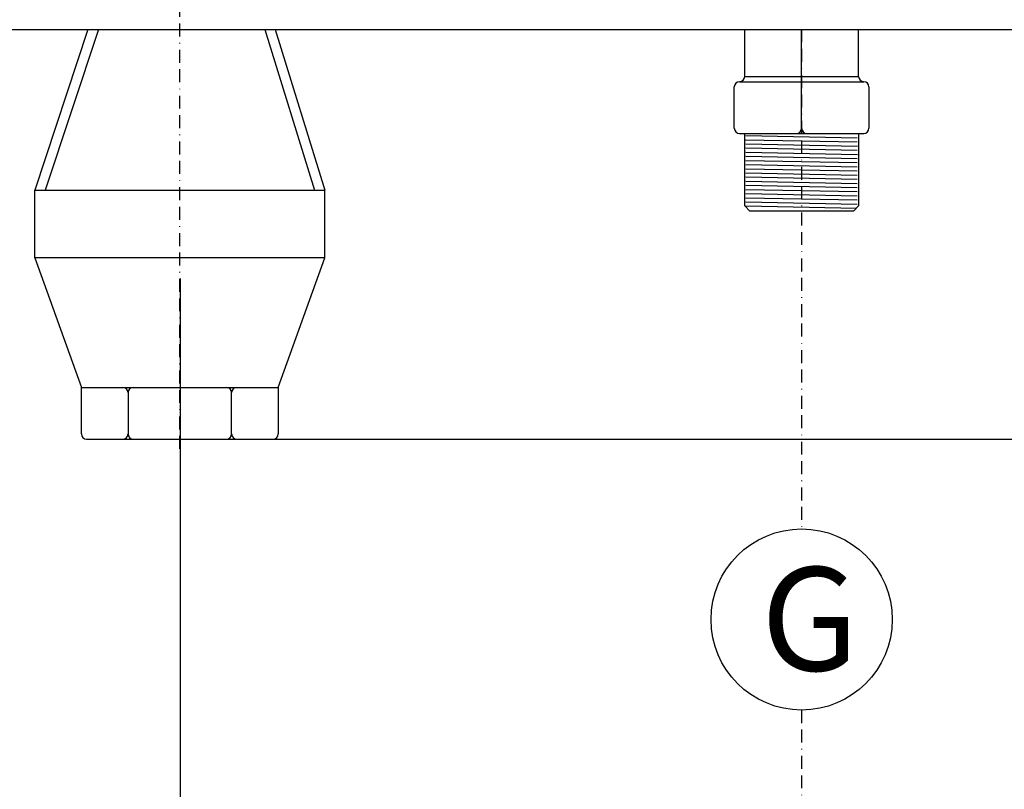
# Model space of a CAD drawing. Units: inches. Extents: x 5569 to 7393, y 1296 to 4713.
# Drawn here: x 5780 to 5970, y 2308 to 2456 of the extents above; entities that cross this region are included whole.
import ezdxf

# ---------------------------------------------------------------- set-up
doc = ezdxf.new("R2010")
doc.units = ezdxf.units.IN
doc.header["$MEASUREMENT"] = 0
doc.linetypes.add('BORDER', pattern=[1.75, 0.5, -0.25, 0.5, -0.25, 0, -0.25])
doc.layers.get('0').update_dxf_attribs({"color": 4})
doc.layers.get('Defpoints').update_dxf_attribs({"color": 253})
doc.layers.add('Osi', color=1, linetype='BORDER')
doc.layers.add('WYMIAR', color=41, linetype='Continuous')
doc.styles.get("Standard").update_dxf_attribs({"font": 'GOTHIC.TTF'})
doc.linetypes.add('CPFLEX', pattern='A,0.0001,-0.2,[131,LTYPESHP.SHX,S=0.2,R=0,X=-0.2,Y=0],-0.4,[131,LTYPESHP.SHX,S=0.2,R=180,X=0.2,Y=0],-0.2', length=0.8001)
doc.dimstyles.get("Standard").update_dxf_attribs({"dimtxt": 0.18, "dimasz": 0.18, "dimexe": 0.18, "dimexo": 0.0625, "dimgap": 0.09, "dimtad": 1, "dimtih": 1, "dimtoh": 1, "dimdec": 4, "dimzin": 0, "dimdsep": 46, "dimtxsty": 'Standard', "dimcen": 0.09, "dimadec": 0, "dimazin": 0, "dimtfac": 1, "dimtdec": 4, "dimtofl": 0, "dimtmove": 0, "dimatfit": 3, "dimfxl": 1, "dimtolj": 1, "dimtzin": 0, "dimarcsym": 0})

# ---------------------------------------------------------------- blocks, each defined once
blk = doc.blocks.new('*D5')
at = {"layer": 'Defpoints', "color": 0, "transparency": 16777216}
for p in [(5970.95, 3594.34), (5810.62, 2375.28), (6535.89, 2375.28)]:
    blk.add_point(p, dxfattribs=at)
at = {"layer": 'WYMIAR', "color": 0, "lineweight": -2, "transparency": 16777216}
for p, q in [((5971.01, 3594.34), (6536.07, 3594.34)), ((6535.89, 3574.34), (6535.89, 2395.28)), ((5810.68, 2375.28), (6536.07, 2375.28))]:
    blk.add_line(p, q, dxfattribs=at)
at = {"layer": 'WYMIAR', "color": 0, "transparency": 16777216}
for points in [[(6532.56, 3574.34), (6539.22, 3574.34), (6535.89, 3594.34)], [(6532.56, 2395.28), (6539.22, 2395.28), (6535.89, 2375.28)]]:
    blk.add_solid(points, dxfattribs=at)
at = {"layer": 'WYMIAR', "color": 0, "transparency": 16777216, "insert": (6520.39, 2984.81), "char_height": 20, "attachment_point": 5, "rotation": 90}
blk.add_mtext('\\A1;1219', dxfattribs=at)
blk = doc.blocks.new('*D12')
at = {"layer": 'Defpoints', "color": 0, "transparency": 16777216}
for p in [(5630.68, 2454.32), (5930.68, 2227.83), (5930.68, 2178.33)]:
    blk.add_point(p, dxfattribs=at)
at = {"layer": 'WYMIAR', "color": 0, "lineweight": -2, "transparency": 16777216}
for p, q in [((5630.68, 2454.25), (5630.68, 2178.15)), ((5930.68, 2227.77), (5930.68, 2178.15)), ((5650.68, 2178.33), (5910.68, 2178.33))]:
    blk.add_line(p, q, dxfattribs=at)
at = {"layer": 'WYMIAR', "color": 0, "transparency": 16777216}
for points in [[(5650.68, 2181.66), (5650.68, 2174.99), (5630.68, 2178.33)], [(5910.68, 2181.66), (5910.68, 2174.99), (5930.68, 2178.33)]]:
    blk.add_solid(points, dxfattribs=at)
at = {"layer": 'WYMIAR', "color": 0, "transparency": 16777216, "insert": (5780.68, 2193.83), "char_height": 20, "attachment_point": 5}
blk.add_mtext('\\A1;300', dxfattribs=at)
blk = doc.blocks.new('*D13')
at = {"layer": 'Defpoints', "color": 0, "transparency": 16777216}
for p in [(6230.68, 2454.38), (5930.68, 2227.83), (6230.68, 2178.33)]:
    blk.add_point(p, dxfattribs=at)
at = {"layer": 'WYMIAR', "color": 0, "lineweight": -2, "transparency": 16777216}
for p, q in [((6230.68, 2454.32), (6230.68, 2178.15)), ((5930.68, 2227.77), (5930.68, 2178.15)), ((5950.68, 2178.33), (6210.68, 2178.33))]:
    blk.add_line(p, q, dxfattribs=at)
at = {"layer": 'WYMIAR', "color": 0, "transparency": 16777216}
for points in [[(5950.68, 2181.66), (5950.68, 2174.99), (5930.68, 2178.33)], [(6210.68, 2181.66), (6210.68, 2174.99), (6230.68, 2178.33)]]:
    blk.add_solid(points, dxfattribs=at)
at = {"layer": 'WYMIAR', "color": 0, "transparency": 16777216, "insert": (6080.68, 2193.83), "char_height": 20, "attachment_point": 5}
blk.add_mtext('\\A1;300', dxfattribs=at)
blk = doc.blocks.new('*D14')
at = {"layer": 'Defpoints', "color": 0, "transparency": 16777216}
for p in [(5630.68, 2454.44), (6230.68, 2454.32), (6230.68, 2104.76)]:
    blk.add_point(p, dxfattribs=at)
at = {"layer": 'WYMIAR', "color": 0, "lineweight": -2, "transparency": 16777216}
for p, q in [((5630.68, 2454.38), (5630.68, 2104.58)), ((6230.68, 2454.25), (6230.68, 2104.58)), ((5650.68, 2104.76), (6210.68, 2104.76))]:
    blk.add_line(p, q, dxfattribs=at)
at = {"layer": 'WYMIAR', "color": 0, "transparency": 16777216}
for points in [[(5650.68, 2108.09), (5650.68, 2101.43), (5630.68, 2104.76)], [(6210.68, 2108.09), (6210.68, 2101.43), (6230.68, 2104.76)]]:
    blk.add_solid(points, dxfattribs=at)
at = {"layer": 'WYMIAR', "color": 0, "transparency": 16777216, "insert": (5930.68, 2120.26), "char_height": 20, "attachment_point": 5}
blk.add_mtext('\\A1;600', dxfattribs=at)
blk = doc.blocks.new('*D15')
at = {"layer": 'Defpoints', "color": 0, "transparency": 16777216}
for p in [(5810.68, 2406.34), (5735.67, 2312.2), (5810.68, 2275.14)]:
    blk.add_point(p, dxfattribs=at)
at = {"layer": 'WYMIAR', "color": 0, "lineweight": -2, "transparency": 16777216}
for p, q in [((5810.68, 2406.28), (5810.68, 2274.96)), ((5735.67, 2312.13), (5735.67, 2274.96)), ((5755.67, 2275.14), (5790.68, 2275.14))]:
    blk.add_line(p, q, dxfattribs=at)
at = {"layer": 'WYMIAR', "color": 0, "transparency": 16777216}
for points in [[(5755.67, 2278.48), (5755.67, 2271.81), (5735.67, 2275.14)], [(5790.68, 2278.48), (5790.68, 2271.81), (5810.68, 2275.14)]]:
    blk.add_solid(points, dxfattribs=at)
at = {"layer": 'WYMIAR', "color": 0, "transparency": 16777216, "insert": (5773.17, 2290.39), "char_height": 20, "attachment_point": 5}
blk.add_mtext('\\A1;75', dxfattribs=at)

msp = doc.modelspace()

# ---------------------------------------------------------------- linework, layer by layer
at = {"linetype": 'Continuous'}
for p, q in [((5630.68, 2454.38), (6151.68, 2454.44)), ((5919.68, 2445.32), (5919.68, 2454.34)), ((5930.68, 2435.32), (5930.68, 2454.32)), ((5919.68, 2445.32), (5941.68, 2445.32)), ((5917.68, 2435.32), (5917.68, 2443.32)), ((5918.68, 2444.32), (5942.68, 2444.32)), ((5942.68, 2444.32), (5942.68, 2444.32)), ((5943.68, 2443.32), (5943.68, 2435.32)), ((5918.68, 2434.32), (5942.68, 2434.32)), ((5919.88, 2433.94), (5941.42, 2433.51)), ((5919.86, 2433.11), (5941.39, 2432.68)), ((5919.93, 2432.33), (5941.46, 2431.9)), ((5919.88, 2431.52), (5941.41, 2431.09)), ((5919.9, 2430.71), (5941.44, 2430.28)), ((5919.9, 2429.91), (5941.43, 2429.48)), ((5919.89, 2429.12), (5941.42, 2428.69)), ((5919.89, 2428.32), (5941.42, 2427.89)), ((5919.88, 2426.72), (5941.41, 2426.29)), ((5919.89, 2427.51), (5941.42, 2427.08)), ((5919.89, 2425.92), (5941.42, 2425.49)), ((5919.89, 2425.12), (5941.42, 2424.69)), ((5919.89, 2424.32), (5941.42, 2423.89)), ((5782.62, 2410.28), (5782.62, 2423.38)), ((5838.62, 2410.28), (5838.62, 2423.38)), ((5919.89, 2422.72), (5941.42, 2422.29)), ((5919.9, 2423.52), (5941.43, 2423.09)), ((5919.68, 2420.32), (5920.68, 2419.32)), ((5919.89, 2421.92), (5941.42, 2421.49)), ((5919.9, 2421.12), (5941.43, 2420.69)), ((5919.91, 2420.33), (5941.27, 2419.9)), ((5941.68, 2420.32), (5940.68, 2419.32)), ((5940.68, 2419.32), (5920.68, 2419.32)), ((5838.62, 2410.28), (5782.62, 2410.28)), ((5782.62, 2410.28), (5791.62, 2385.28)), ((5829.62, 2385.28), (5838.62, 2410.28)), ((5791.62, 2376.28), (5791.62, 2385.28)), ((5791.62, 2385.28), (5821.62, 2385.28)), ((5800.62, 2384.28), (5800.62, 2376.28)), ((5820.62, 2376.28), (5820.62, 2384.28)), ((5821.62, 2385.28), (5829.62, 2385.28)), ((5829.62, 2385.28), (5829.62, 2376.28)), ((5792.62, 2375.28), (5801.62, 2375.28)), ((5801.62, 2375.28), (5821.62, 2375.28)), ((5821.62, 2375.28), (5828.62, 2375.28))]:
    msp.add_line(p, q, dxfattribs=at)
at = {"ltscale": 5}
for p, q in [((5792.88, 2454.4), (5782.62, 2423.38)), ((5794.88, 2454.4), (5784.62, 2423.38)), ((5827.01, 2454.4), (5836.62, 2423.38)), ((5829.01, 2454.4), (5838.62, 2423.38)), ((5782.62, 2423.38), (5838.62, 2423.38)), ((5838.62, 2423.38), (5838.62, 2423.38))]:
    msp.add_line(p, q, dxfattribs=at)
msp.add_line((5941.68, 2445.32), (5941.68, 2454.44))
at = {"linetype": 'CPFLEX'}
for p, q in [((5919.68, 2420.32), (5919.68, 2434.32)), ((5941.68, 2434.32), (5941.68, 2420.32))]:
    msp.add_line(p, q, dxfattribs=at)
at = {"linetype": 'Continuous'}
for centre, start, end in [((5918.68, 2445.32), 270, 0), ((5942.68, 2445.32), 180, 270), ((5918.68, 2443.32), 90, 180), ((5942.68, 2443.32), 0, 90), ((5918.68, 2435.32), 180, 270), ((5929.68, 2435.32), 270, 0), ((5931.68, 2435.32), 180, 270), ((5942.68, 2435.32), 270, 0), ((5799.62, 2384.28), 0, 90), ((5801.62, 2384.28), 90, 180), ((5819.62, 2384.28), 0, 90), ((5821.62, 2384.28), 90, 180), ((5792.62, 2376.28), 180, 270), ((5799.62, 2376.28), 270, 0), ((5801.62, 2376.28), 180, 270), ((5819.62, 2376.28), 270, 0), ((5821.62, 2376.28), 180, 270), ((5828.62, 2376.28), 270, 0)]:
    msp.add_arc(centre, 1, start, end, dxfattribs=at)
at = {"layer": 'Osi', "ltscale": 5}
for p, q in [((5810.62, 2373.42), (5810.62, 2474.49)), ((5930.68, 2454.44), (5930.68, 2357.95)), ((5930.68, 2322.95), (5930.68, 2280.21))]:
    msp.add_line(p, q, dxfattribs=at)
at = {"layer": 'WYMIAR'}
msp.add_circle((5930.68, 2340.45), 17.5, dxfattribs=at)

# ---------------------------------------------------------------- texts
at = {"layer": 'WYMIAR', "insert": (5922.83, 2350.56), "char_height": 20, "width": 16.1803, "attachment_point": 1}
msp.add_mtext('\\pxt2;{\\fArial Narrow|b0|i0|c238|p34;G }', dxfattribs=at)

# ---------------------------------------------------------------- dimensions: what is measured, and where the dimension line sits
at = {"layer": 'WYMIAR'}
dim = msp.add_linear_dim(base=(6535.89, 2375.28), p1=(5970.95, 3594.34), p2=(5810.62, 2375.28), angle=90, dimstyle='Standard', override={"dimtxt": 20, "dimasz": 20, "dimgap": 5, "dimtad": 1, "dimtih": 0, "dimtoh": 0, "dimdec": 0}, dxfattribs=at)
dim.commit()
dim.dimension.update_dxf_attribs({"geometry": '*D5', "text_midpoint": (6520.39, 2984.81)})
for base, p1, p2, override, picture, middle in [((6230.68, 2104.76), (5630.68, 2454.44), (6230.68, 2454.32), {"dimtxt": 20, "dimasz": 20, "dimgap": 5, "dimtih": 0, "dimdec": 0}, '*D14', (5930.68, 2104.76)), ((5810.68, 2275.14), (5735.67, 2312.2), (5810.68, 2406.34), {"dimtxt": 20, "dimasz": 20, "dimgap": 5, "dimtad": 1, "dimdec": 0}, '*D15', (5773.17, 2275.14))]:
    dim = msp.add_linear_dim(base=base, p1=p1, p2=p2, dimstyle='Standard', override=override, dxfattribs=at)
    dim.commit()
    dim.dimension.update_dxf_attribs({"geometry": picture, "text_midpoint": middle, "dimtype": 160})
for base, p1, p2, override, picture, middle in [((5930.68, 2178.33), (5630.68, 2454.32), (5930.68, 2227.83), {"dimtxt": 20, "dimasz": 20, "dimgap": 5, "dimdec": 0}, '*D12', (5780.68, 2193.83)), ((6230.68, 2178.33), (5930.68, 2227.83), (6230.68, 2454.38), {"dimtxt": 20, "dimasz": 20, "dimgap": 5, "dimdec": 0, "dimtmove": 1}, '*D13', (6080.68, 2193.83))]:
    dim = msp.add_linear_dim(base=base, p1=p1, p2=p2, dimstyle='Standard', override=override, dxfattribs=at)
    dim.commit()
    dim.dimension.update_dxf_attribs({"geometry": picture, "text_midpoint": middle})

doc.saveas('drawing.dxf')
